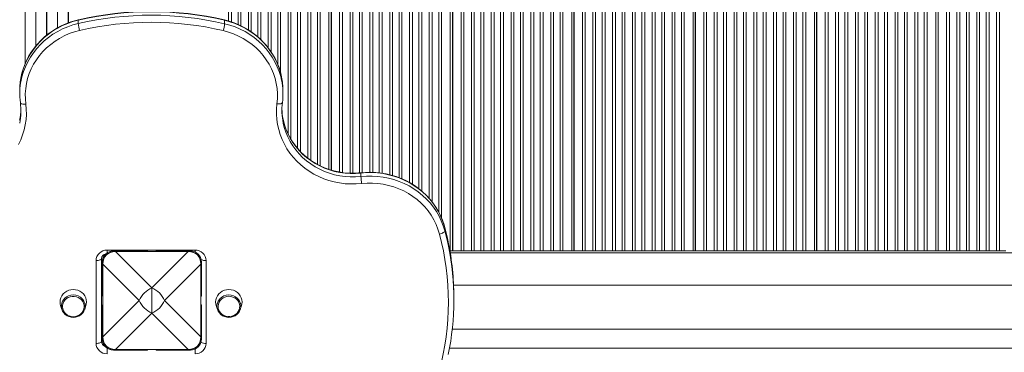
# Model space of a CAD drawing. Units: millimetres. Extents: x -23511 to 20389, y -10997 to 2818.
# Drawn here: x -4075 to -3181, y -5942 to -5641 of the extents above; entities that cross this region are included whole.
import ezdxf

# ---------------------------------------------------------------- set-up
doc = ezdxf.new("R2010")
doc.units = ezdxf.units.MM

msp = doc.modelspace()

# ---------------------------------------------------------------- linework, layer by layer
at = {"color": 8, "linetype": 'Continuous', "lineweight": 15}
for p, q in [((-3885.46, -5642.05), (-3885.46, -5182.31)), ((-3882.87, -5182.31), (-3882.87, -5642.88)), ((-3876.91, -5645.15), (-3876.91, -5182.31)), ((-3874.33, -5182.31), (-3874.33, -5646.35)), ((-3867.46, -5650.11), (-3867.46, -5182.31)), ((-3864.87, -5182.31), (-3864.87, -5651.82)), ((-3858.91, -5656.44), (-3858.91, -5182.31)), ((-3856.33, -5182.31), (-3856.33, -5658.77)), ((-3849.46, -5666.46), (-3849.46, -5182.31)), ((-3846.87, -5182.31), (-3846.87, -5670.08)), ((-3840.91, -5681.27), (-3840.91, -5182.31)), ((-3838.33, -5182.31), (-3838.33, -5688.82)), ((-3831.46, -5744.47), (-3831.46, -5182.31)), ((-3828.87, -5182.31), (-3828.87, -5749.29)), ((-3822.91, -5757.6), (-3822.91, -5182.31)), ((-3820.33, -5182.31), (-3820.33, -5760.42)), ((-3813.46, -5766.51), (-3813.46, -5182.31)), ((-3810.87, -5182.31), (-3810.87, -5768.36)), ((-3804.91, -5771.99), (-3804.91, -5182.31)), ((-3802.33, -5182.31), (-3802.33, -5773.35)), ((-3784.66, -5779), (-3784.66, -5182.31)), ((-3782.08, -5182.31), (-3782.08, -5779.4)), ((-3775.21, -5779.98), (-3775.21, -5182.31)), ((-3772.62, -5182.31), (-3772.62, -5780.03)), ((-3766.66, -5779.76), (-3766.66, -5182.31)), ((-3764.08, -5182.31), (-3764.08, -5779.53)), ((-3757.21, -5779.19), (-3757.21, -5182.31)), ((-3754.62, -5182.31), (-3754.62, -5779.25)), ((-3748.66, -5779.68), (-3748.66, -5182.31)), ((-3746.08, -5182.31), (-3746.08, -5780.01)), ((-3739.21, -5781.39), (-3739.21, -5182.31)), ((-3736.62, -5182.31), (-3736.62, -5782.08)), ((-3730.66, -5784.09), (-3730.66, -5182.31)), ((-3728.08, -5182.31), (-3728.08, -5785.13)), ((-3721.21, -5788.52), (-3721.21, -5182.31)), ((-3718.62, -5182.31), (-3718.62, -5790.07)), ((-3712.66, -5794.18), (-3712.66, -5182.31)), ((-3710.08, -5182.31), (-3710.08, -5796.3)), ((-3703.21, -5803.06), (-3703.21, -5182.31)), ((-3700.62, -5182.31), (-3700.62, -5806.21)), ((-3694.66, -5815.37), (-3694.66, -5182.31)), ((-3692.08, -5182.31), (-3692.08, -5820.8)), ((-3689.16, -5829.28), (-3689.18, -5829.13)), ((-3995.93, -5849.84), (-3995.93, -5852.32)), ((-3988.14, -5850.97), (-3988.14, -5851.06)), ((-3922.23, -5850.97), (-3922.23, -5851.06)), ((-3915.93, -5851.46), (-3915.93, -5849.84)), ((-3684.2, -5852.31), (-2799.14, -5852.31)), ((-3999.73, -5862.55), (-3999.64, -5862.55)), ((-3910.74, -5862.55), (-3910.64, -5862.55)), ((-3999.73, -5928.47), (-3999.64, -5928.47)), ((-3910.74, -5928.47), (-3910.64, -5928.47)), ((-3995.93, -5943.81), (-3995.93, -5938.7)), ((-3988.14, -5939.96), (-3988.14, -5940.05)), ((-3922.23, -5939.96), (-3922.23, -5940.05)), ((-3915.93, -5939.56), (-3915.93, -5943.81)), ((-2833.97, -5938.63), (-3684.85, -5938.63))]:
    msp.add_line(p, q, dxfattribs=at)
at = {"color": 7, "linetype": 'Continuous', "lineweight": 15}
for p, q in [((-3794.39, -5182.31), (-3794.39, -5776.56)), ((-3792.39, -5777.16), (-3792.39, -5182.31)), ((-3792.14, -5777.24), (-3792.14, -5182.31)), ((-3684.14, -5182.31), (-3684.14, -5850.31)), ((-3682.14, -5850.31), (-3682.14, -5182.31)), ((-3681.89, -5850.31), (-3681.89, -5182.31)), ((-3674.41, -5850.31), (-3674.41, -5182.31)), ((-3671.83, -5182.31), (-3671.83, -5850.31)), ((-3664.96, -5850.31), (-3664.96, -5182.31)), ((-3662.37, -5182.31), (-3662.37, -5850.31)), ((-3656.41, -5850.31), (-3656.41, -5182.31)), ((-3653.83, -5182.31), (-3653.83, -5850.31)), ((-3646.96, -5850.31), (-3646.96, -5182.31)), ((-3644.37, -5182.31), (-3644.37, -5850.31)), ((-3638.41, -5850.31), (-3638.41, -5182.31)), ((-3635.83, -5182.31), (-3635.83, -5850.31)), ((-3628.96, -5850.31), (-3628.96, -5182.31)), ((-3626.37, -5182.31), (-3626.37, -5850.31)), ((-3620.41, -5850.31), (-3620.41, -5182.31)), ((-3617.83, -5182.31), (-3617.83, -5850.31)), ((-3610.96, -5850.31), (-3610.96, -5182.31)), ((-3608.37, -5182.31), (-3608.37, -5850.31)), ((-3602.41, -5850.31), (-3602.41, -5182.31)), ((-3599.83, -5182.31), (-3599.83, -5850.31)), ((-3592.96, -5850.31), (-3592.96, -5182.31)), ((-3590.37, -5182.31), (-3590.37, -5850.31)), ((-3584.41, -5850.31), (-3584.41, -5182.31)), ((-3581.83, -5182.31), (-3581.83, -5850.31)), ((-3573.89, -5182.31), (-3573.89, -5850.31)), ((-3571.89, -5850.31), (-3571.89, -5182.31)), ((-3571.64, -5850.31), (-3571.64, -5182.31)), ((-3564.16, -5850.31), (-3564.16, -5182.31)), ((-3561.58, -5182.31), (-3561.58, -5850.31)), ((-3554.71, -5850.31), (-3554.71, -5182.31)), ((-3552.12, -5182.31), (-3552.12, -5850.31)), ((-3546.16, -5850.31), (-3546.16, -5182.31)), ((-3543.58, -5182.31), (-3543.58, -5850.31)), ((-3536.71, -5850.31), (-3536.71, -5182.31)), ((-3534.12, -5182.31), (-3534.12, -5850.31)), ((-3528.16, -5850.31), (-3528.16, -5182.31)), ((-3525.58, -5182.31), (-3525.58, -5850.31)), ((-3518.71, -5850.31), (-3518.71, -5182.31)), ((-3516.12, -5182.31), (-3516.12, -5850.31)), ((-3510.16, -5850.31), (-3510.16, -5182.31)), ((-3507.58, -5182.31), (-3507.58, -5850.31)), ((-3500.71, -5850.31), (-3500.71, -5182.31)), ((-3498.12, -5182.31), (-3498.12, -5850.31)), ((-3492.16, -5850.31), (-3492.16, -5182.31)), ((-3489.58, -5182.31), (-3489.58, -5850.31)), ((-3482.71, -5850.31), (-3482.71, -5182.31)), ((-3480.12, -5182.31), (-3480.12, -5850.31)), ((-3474.16, -5850.31), (-3474.16, -5182.31)), ((-3471.58, -5182.31), (-3471.58, -5850.31)), ((-3463.64, -5182.31), (-3463.64, -5850.31)), ((-3461.64, -5850.31), (-3461.64, -5182.31)), ((-3461.39, -5850.31), (-3461.39, -5182.31)), ((-3453.91, -5850.31), (-3453.91, -5182.31)), ((-3451.33, -5182.31), (-3451.33, -5850.31)), ((-3444.46, -5850.31), (-3444.46, -5182.31)), ((-3441.87, -5182.31), (-3441.87, -5850.31)), ((-3435.91, -5850.31), (-3435.91, -5182.31)), ((-3433.33, -5182.31), (-3433.33, -5850.31)), ((-3426.46, -5850.31), (-3426.46, -5182.31)), ((-3423.87, -5182.31), (-3423.87, -5850.31)), ((-3417.91, -5850.31), (-3417.91, -5182.31)), ((-3415.33, -5182.31), (-3415.33, -5850.31)), ((-3408.46, -5850.31), (-3408.46, -5182.31)), ((-3405.87, -5182.31), (-3405.87, -5850.31)), ((-3399.91, -5850.31), (-3399.91, -5182.31)), ((-3397.33, -5182.31), (-3397.33, -5850.31)), ((-3390.46, -5850.31), (-3390.46, -5182.31)), ((-3387.87, -5182.31), (-3387.87, -5850.31)), ((-3381.91, -5850.31), (-3381.91, -5182.31)), ((-3379.33, -5182.31), (-3379.33, -5850.31)), ((-3372.46, -5850.31), (-3372.46, -5182.31)), ((-3369.87, -5182.31), (-3369.87, -5850.31)), ((-3363.91, -5850.31), (-3363.91, -5182.31)), ((-3361.33, -5182.31), (-3361.33, -5850.31)), ((-3353.39, -5182.31), (-3353.39, -5850.31)), ((-3351.39, -5850.31), (-3351.39, -5182.31)), ((-3351.14, -5850.31), (-3351.14, -5182.31)), ((-3343.66, -5850.31), (-3343.66, -5182.31)), ((-3341.08, -5182.31), (-3341.08, -5850.31)), ((-3334.21, -5850.31), (-3334.21, -5182.31)), ((-3331.62, -5182.31), (-3331.62, -5850.31)), ((-3325.66, -5850.31), (-3325.66, -5182.31)), ((-3323.08, -5182.31), (-3323.08, -5850.31)), ((-3316.21, -5850.31), (-3316.21, -5182.31)), ((-3313.62, -5182.31), (-3313.62, -5850.31)), ((-3307.66, -5850.31), (-3307.66, -5182.31)), ((-3305.08, -5182.31), (-3305.08, -5850.31)), ((-3298.21, -5850.31), (-3298.21, -5182.31)), ((-3295.62, -5182.31), (-3295.62, -5850.31)), ((-3289.66, -5850.31), (-3289.66, -5182.31)), ((-3287.08, -5182.31), (-3287.08, -5850.31)), ((-3280.21, -5850.31), (-3280.21, -5182.31)), ((-3277.62, -5182.31), (-3277.62, -5850.31)), ((-3271.66, -5850.31), (-3271.66, -5182.31)), ((-3269.08, -5182.31), (-3269.08, -5850.31)), ((-3262.21, -5850.31), (-3262.21, -5182.31)), ((-3259.62, -5182.31), (-3259.62, -5850.31)), ((-3253.66, -5850.31), (-3253.66, -5182.31)), ((-3251.08, -5182.31), (-3251.08, -5850.31)), ((-3243.14, -5182.31), (-3243.14, -5850.31)), ((-3241.14, -5850.31), (-3241.14, -5182.31)), ((-3240.89, -5850.31), (-3240.89, -5182.31)), ((-3233.41, -5850.31), (-3233.41, -5182.31)), ((-3230.83, -5182.31), (-3230.83, -5850.31)), ((-3223.96, -5850.31), (-3223.96, -5182.31)), ((-3221.37, -5182.31), (-3221.37, -5850.31)), ((-3215.41, -5850.31), (-3215.41, -5182.31)), ((-3212.83, -5182.31), (-3212.83, -5850.31)), ((-3205.96, -5850.31), (-3205.96, -5182.31)), ((-3203.37, -5182.31), (-3203.37, -5850.31)), ((-3197.41, -5850.31), (-3197.41, -5182.31)), ((-3194.83, -5182.31), (-3194.83, -5850.31)), ((-3187.96, -5850.31), (-3187.96, -5182.31)), ((-3185.37, -5182.31), (-3185.37, -5850.31)), ((-4070.43, -5681.18), (-4070.43, -5205.68)), ((-4070.39, -5205.68), (-4070.39, -5681.09)), ((-4070.36, -5205.68), (-4070.36, -5681)), ((-4070.35, -5680.98), (-4070.35, -5205.68)), ((-4060.6, -5664.72), (-4060.6, -5205.68)), ((-4060.56, -5205.68), (-4060.56, -5664.67)), ((-4060.53, -5205.68), (-4060.53, -5664.63)), ((-4060.52, -5664.62), (-4060.52, -5205.68)), ((-4050.77, -5654.94), (-4050.77, -5205.68)), ((-4050.73, -5205.68), (-4050.73, -5654.91)), ((-4050.69, -5654.87), (-4050.69, -5205.68)), ((-4050.69, -5205.68), (-4050.69, -5654.87)), ((-4040.94, -5648.25), (-4040.94, -5205.68)), ((-4040.9, -5205.68), (-4040.9, -5648.23)), ((-4040.86, -5205.68), (-4040.86, -5648.21)), ((-4040.85, -5648.21), (-4040.85, -5205.68)), ((-4031.11, -5643.7), (-4031.11, -5205.68)), ((-4031.07, -5205.68), (-4031.07, -5643.69)), ((-4031.03, -5205.68), (-4031.03, -5643.67)), ((-4031.02, -5643.67), (-4031.02, -5205.68)), ((-4022.01, -5641.19), (-4022.01, -5644.27)), ((-3889.14, -5644.44), (-3889.14, -5641.36)), ((-4075.19, -5705.04), (-4075.19, -5708.12)), ((-3836.14, -5708.24), (-3836.14, -5705.17)), ((-3765.3, -5783.01), (-3765.3, -5779.93)), ((-3689.16, -5829.28), (-3689.16, -5832.36)), ((-4000.93, -5857.53), (-4000.93, -5932.7)), ((-3995.93, -5849.84), (-3915.93, -5849.84)), ((-3959.19, -5850.51), (-3990.19, -5850.51)), ((-3922.23, -5850.97), (-3988.14, -5850.97)), ((-3988.14, -5851.06), (-3955.19, -5884.02)), ((-3922.23, -5851.06), (-3988.14, -5851.06)), ((-3959.19, -5850.97), (-3959.19, -5850.51)), ((-3955.19, -5884.02), (-3922.23, -5851.06)), ((-3951.19, -5850.51), (-3951.19, -5850.97)), ((-3920.19, -5850.51), (-3951.19, -5850.51)), ((-3684.54, -5850.31), (-3684.14, -5850.31)), ((-3682.14, -5850.31), (-3684.14, -5850.31)), ((-3682.14, -5850.31), (-3681.89, -5850.31)), ((-3674.41, -5850.31), (-3681.89, -5850.31)), ((-3671.83, -5850.31), (-3674.41, -5850.31)), ((-3671.83, -5850.31), (-3664.96, -5850.31)), ((-3662.37, -5850.31), (-3664.96, -5850.31)), ((-3656.41, -5850.31), (-3662.37, -5850.31)), ((-3653.83, -5850.31), (-3656.41, -5850.31)), ((-3653.83, -5850.31), (-3646.96, -5850.31)), ((-3644.37, -5850.31), (-3646.96, -5850.31)), ((-3638.41, -5850.31), (-3644.37, -5850.31)), ((-3635.83, -5850.31), (-3638.41, -5850.31)), ((-3635.83, -5850.31), (-3628.96, -5850.31)), ((-3626.37, -5850.31), (-3628.96, -5850.31)), ((-3620.41, -5850.31), (-3626.37, -5850.31)), ((-3617.83, -5850.31), (-3620.41, -5850.31)), ((-3617.83, -5850.31), (-3610.96, -5850.31)), ((-3608.37, -5850.31), (-3610.96, -5850.31)), ((-3602.41, -5850.31), (-3608.37, -5850.31)), ((-3599.83, -5850.31), (-3602.41, -5850.31)), ((-3599.83, -5850.31), (-3592.96, -5850.31)), ((-3590.37, -5850.31), (-3592.96, -5850.31)), ((-3584.41, -5850.31), (-3590.37, -5850.31)), ((-3581.83, -5850.31), (-3584.41, -5850.31)), ((-3581.83, -5850.31), (-3573.89, -5850.31)), ((-3571.89, -5850.31), (-3573.89, -5850.31)), ((-3571.89, -5850.31), (-3571.64, -5850.31)), ((-3564.16, -5850.31), (-3571.64, -5850.31)), ((-3561.58, -5850.31), (-3564.16, -5850.31)), ((-3561.58, -5850.31), (-3554.71, -5850.31)), ((-3552.12, -5850.31), (-3554.71, -5850.31)), ((-3546.16, -5850.31), (-3552.12, -5850.31)), ((-3543.58, -5850.31), (-3546.16, -5850.31)), ((-3543.58, -5850.31), (-3536.71, -5850.31)), ((-3534.12, -5850.31), (-3536.71, -5850.31)), ((-3528.16, -5850.31), (-3534.12, -5850.31)), ((-3525.58, -5850.31), (-3528.16, -5850.31)), ((-3525.58, -5850.31), (-3518.71, -5850.31)), ((-3516.12, -5850.31), (-3518.71, -5850.31)), ((-3510.16, -5850.31), (-3516.12, -5850.31)), ((-3507.58, -5850.31), (-3510.16, -5850.31)), ((-3507.58, -5850.31), (-3500.71, -5850.31)), ((-3498.12, -5850.31), (-3500.71, -5850.31)), ((-3492.16, -5850.31), (-3498.12, -5850.31)), ((-3489.58, -5850.31), (-3492.16, -5850.31)), ((-3489.58, -5850.31), (-3482.71, -5850.31)), ((-3480.12, -5850.31), (-3482.71, -5850.31)), ((-3474.16, -5850.31), (-3480.12, -5850.31)), ((-3471.58, -5850.31), (-3474.16, -5850.31)), ((-3471.58, -5850.31), (-3463.64, -5850.31)), ((-3461.64, -5850.31), (-3463.64, -5850.31)), ((-3461.64, -5850.31), (-3461.39, -5850.31)), ((-3453.91, -5850.31), (-3461.39, -5850.31)), ((-3451.33, -5850.31), (-3453.91, -5850.31)), ((-3451.33, -5850.31), (-3444.46, -5850.31)), ((-3441.87, -5850.31), (-3444.46, -5850.31)), ((-3435.91, -5850.31), (-3441.87, -5850.31)), ((-3433.33, -5850.31), (-3435.91, -5850.31)), ((-3433.33, -5850.31), (-3426.46, -5850.31)), ((-3423.87, -5850.31), (-3426.46, -5850.31)), ((-3417.91, -5850.31), (-3423.87, -5850.31)), ((-3415.33, -5850.31), (-3417.91, -5850.31)), ((-3415.33, -5850.31), (-3408.46, -5850.31)), ((-3405.87, -5850.31), (-3408.46, -5850.31)), ((-3399.91, -5850.31), (-3405.87, -5850.31)), ((-3397.33, -5850.31), (-3399.91, -5850.31)), ((-3397.33, -5850.31), (-3390.46, -5850.31)), ((-3387.87, -5850.31), (-3390.46, -5850.31)), ((-3381.91, -5850.31), (-3387.87, -5850.31)), ((-3379.33, -5850.31), (-3381.91, -5850.31)), ((-3379.33, -5850.31), (-3372.46, -5850.31)), ((-3369.87, -5850.31), (-3372.46, -5850.31)), ((-3363.91, -5850.31), (-3369.87, -5850.31)), ((-3361.33, -5850.31), (-3363.91, -5850.31)), ((-3361.33, -5850.31), (-3353.39, -5850.31)), ((-3351.39, -5850.31), (-3353.39, -5850.31)), ((-3351.39, -5850.31), (-3351.14, -5850.31)), ((-3343.66, -5850.31), (-3351.14, -5850.31)), ((-3341.08, -5850.31), (-3343.66, -5850.31)), ((-3341.08, -5850.31), (-3334.21, -5850.31)), ((-3331.62, -5850.31), (-3334.21, -5850.31)), ((-3325.66, -5850.31), (-3331.62, -5850.31)), ((-3323.08, -5850.31), (-3325.66, -5850.31)), ((-3323.08, -5850.31), (-3316.21, -5850.31)), ((-3313.62, -5850.31), (-3316.21, -5850.31)), ((-3307.66, -5850.31), (-3313.62, -5850.31)), ((-3305.08, -5850.31), (-3307.66, -5850.31)), ((-3305.08, -5850.31), (-3298.21, -5850.31)), ((-3295.62, -5850.31), (-3298.21, -5850.31)), ((-3289.66, -5850.31), (-3295.62, -5850.31)), ((-3287.08, -5850.31), (-3289.66, -5850.31)), ((-3287.08, -5850.31), (-3280.21, -5850.31)), ((-3277.62, -5850.31), (-3280.21, -5850.31)), ((-3271.66, -5850.31), (-3277.62, -5850.31)), ((-3269.08, -5850.31), (-3271.66, -5850.31)), ((-3269.08, -5850.31), (-3262.21, -5850.31)), ((-3259.62, -5850.31), (-3262.21, -5850.31)), ((-3253.66, -5850.31), (-3259.62, -5850.31)), ((-3251.08, -5850.31), (-3253.66, -5850.31)), ((-3251.08, -5850.31), (-3243.14, -5850.31)), ((-3241.14, -5850.31), (-3243.14, -5850.31)), ((-3241.14, -5850.31), (-3240.89, -5850.31)), ((-3233.41, -5850.31), (-3240.89, -5850.31)), ((-3230.83, -5850.31), (-3233.41, -5850.31)), ((-3230.83, -5850.31), (-3223.96, -5850.31)), ((-3221.37, -5850.31), (-3223.96, -5850.31)), ((-3215.41, -5850.31), (-3221.37, -5850.31)), ((-3212.83, -5850.31), (-3215.41, -5850.31)), ((-3212.83, -5850.31), (-3205.96, -5850.31)), ((-3203.37, -5850.31), (-3205.96, -5850.31)), ((-3197.41, -5850.31), (-3203.37, -5850.31)), ((-3194.83, -5850.31), (-3197.41, -5850.31)), ((-3194.83, -5850.31), (-3187.96, -5850.31)), ((-3185.37, -5850.31), (-3187.96, -5850.31)), ((-3179.41, -5850.31), (-3185.37, -5850.31)), ((-4005.93, -5934.41), (-4005.93, -5859.24)), ((-4000.19, -5860.51), (-4000.19, -5891.51)), ((-3999.73, -5862.55), (-3999.73, -5928.47)), ((-3966.68, -5895.51), (-3999.64, -5862.55)), ((-3999.64, -5862.55), (-3999.64, -5928.47)), ((-3910.74, -5862.55), (-3943.7, -5895.51)), ((-3910.74, -5928.47), (-3910.74, -5862.55)), ((-3910.64, -5928.47), (-3910.64, -5862.55)), ((-3910.19, -5891.51), (-3910.19, -5860.51)), ((-3905.93, -5859.24), (-3905.93, -5934.41)), ((-3955.19, -5907), (-3955.19, -5884.02)), ((-2800.97, -5881.63), (-3681.15, -5881.63)), ((-4000.19, -5891.51), (-3999.73, -5891.51)), ((-3910.64, -5891.51), (-3910.19, -5891.51)), ((-3680.93, -5895.11), (-3680.93, -5892.04)), ((-4038.07, -5900.08), (-4036.95, -5903.56)), ((-4016.21, -5903.56), (-4015.09, -5900.08)), ((-4000.19, -5899.51), (-4000.19, -5930.51)), ((-3999.73, -5899.51), (-4000.19, -5899.51)), ((-3999.64, -5928.47), (-3966.68, -5895.51)), ((-3943.7, -5895.51), (-3910.74, -5928.47)), ((-3910.19, -5899.51), (-3910.64, -5899.51)), ((-3910.19, -5930.51), (-3910.19, -5899.51)), ((-3896.76, -5900.08), (-3895.64, -5903.56)), ((-3874.9, -5903.56), (-3873.78, -5900.08)), ((-3955.19, -5907), (-3988.14, -5939.96)), ((-3922.23, -5939.96), (-3955.19, -5907)), ((-3682.38, -5921.63), (-2800.97, -5921.63)), ((-3990.19, -5940.51), (-3959.19, -5940.51)), ((-3988.14, -5939.96), (-3922.23, -5939.96)), ((-3988.14, -5940.05), (-3922.23, -5940.05)), ((-3959.19, -5940.51), (-3959.19, -5940.05)), ((-3951.19, -5940.05), (-3951.19, -5940.51)), ((-3951.19, -5940.51), (-3920.19, -5940.51))]:
    msp.add_line(p, q, dxfattribs=at)
at = {"color": 8, "linetype": 'Continuous', "lineweight": 15, "flags": 128}
for points in [[(-4022.01, -5641.19), (-4026.89, -5642.51), (-4031.66, -5644.15), (-4036.28, -5646.11), (-4040.75, -5648.38), (-4045.02, -5650.95), (-4049.09, -5653.81), (-4052.93, -5656.93), (-4056.51, -5660.31), (-4059.83, -5663.92), (-4062.85, -5667.75), (-4065.58, -5671.78), (-4067.98, -5675.98), (-4070.06, -5680.33), (-4071.8, -5684.81), (-4073.18, -5689.4), (-4073.89, -5692.41)], [(-4021.94, -5640.88), (-4021.99, -5640.95), (-4022.01, -5641.19)], [(-3889.21, -5641.05), (-3889.16, -5641.11), (-3889.14, -5641.36)], [(-3837.38, -5692.83), (-3838.2, -5689.34), (-3839.59, -5684.78), (-3841.33, -5680.32), (-3843.4, -5676), (-3845.8, -5671.82), (-3848.52, -5667.82), (-3851.53, -5664.01), (-3854.83, -5660.42), (-3858.4, -5657.06), (-3862.22, -5653.95), (-3866.26, -5651.11), (-3870.51, -5648.55), (-3874.95, -5646.28), (-3879.55, -5644.32), (-3884.29, -5642.68), (-3889.14, -5641.36)], [(-4073.93, -5695.68), (-4073.18, -5692.48), (-4071.8, -5687.89), (-4070.06, -5683.41), (-4067.98, -5679.05), (-4065.58, -5674.85), (-4062.85, -5670.83), (-4059.83, -5667), (-4056.51, -5663.39), (-4052.93, -5660.01), (-4049.09, -5656.89), (-4045.02, -5654.03), (-4040.75, -5651.46), (-4036.28, -5649.19), (-4031.66, -5647.23), (-4026.89, -5645.58), (-4022.01, -5644.27)], [(-3889.14, -5644.44), (-3884.29, -5645.75), (-3879.55, -5647.4), (-3874.95, -5649.36), (-3870.51, -5651.62), (-3866.26, -5654.18), (-3862.22, -5657.03), (-3858.4, -5660.14), (-3854.83, -5663.5), (-3851.53, -5667.09), (-3848.52, -5670.9), (-3845.8, -5674.9), (-3843.4, -5679.07), (-3841.33, -5683.4), (-3839.59, -5687.86), (-3838.2, -5692.42), (-3837.45, -5695.57)], [(-3765.3, -5779.93), (-3770.12, -5780.29), (-3774.95, -5780.32), (-3779.77, -5780), (-3784.55, -5779.34), (-3789.27, -5778.34), (-3793.89, -5777.02), (-3798.39, -5775.37), (-3802.75, -5773.41), (-3806.94, -5771.14), (-3810.94, -5768.59), (-3814.72, -5765.76), (-3818.26, -5762.67), (-3821.55, -5759.34), (-3824.56, -5755.79), (-3827.28, -5752.04), (-3829.69, -5748.1), (-3831.78, -5744), (-3833.53, -5739.77), (-3834.94, -5735.43), (-3836, -5731), (-3836.01, -5730.95)], [(-3835.9, -5734.56), (-3834.94, -5738.5), (-3833.53, -5742.85), (-3831.78, -5747.08), (-3829.69, -5751.18), (-3827.28, -5755.11), (-3824.56, -5758.87), (-3821.55, -5762.42), (-3818.26, -5765.75), (-3814.72, -5768.84), (-3810.94, -5771.67), (-3806.94, -5774.22), (-3802.75, -5776.49), (-3798.39, -5778.45), (-3793.89, -5780.1), (-3789.27, -5781.42), (-3784.55, -5782.42), (-3779.77, -5783.08), (-3774.95, -5783.39), (-3770.12, -5783.37), (-3765.3, -5783.01)], [(-3765.27, -5779.63), (-3765.29, -5779.69), (-3765.3, -5779.93)], [(-3686.02, -5842.52), (-3686.82, -5838.83), (-3689.16, -5829.28)], [(-3689.16, -5832.36), (-3686.82, -5841.91), (-3685.87, -5846.34)]]:
    msp.add_lwpolyline(points, dxfattribs=at)
at = {"color": 7, "linetype": 'Continuous', "lineweight": 15, "flags": 128}
for points in [[(-4021.94, -5640.88), (-4024.41, -5641.5), (-4028.9, -5642.87), (-4033.27, -5644.51), (-4037.52, -5646.43), (-4041.63, -5648.62), (-4045.57, -5651.06), (-4049.32, -5653.75), (-4052.88, -5656.67), (-4056.21, -5659.8), (-4059.32, -5663.14), (-4062.18, -5666.67), (-4064.79, -5670.38), (-4067.12, -5674.24), (-4069.17, -5678.24), (-4070.94, -5682.36), (-4072.4, -5686.58), (-4073.57, -5690.89), (-4073.84, -5692.29)], [(-3837.4, -5692.71), (-3838.39, -5688.54), (-3839.73, -5684.28), (-3841.36, -5680.12), (-3843.29, -5676.07), (-3845.5, -5672.16), (-3847.98, -5668.39), (-3850.73, -5664.78), (-3853.73, -5661.36), (-3856.96, -5658.14), (-3860.42, -5655.13), (-3864.08, -5652.34), (-3867.94, -5649.79), (-3871.97, -5647.5), (-3876.15, -5645.46), (-3880.47, -5643.69), (-3884.9, -5642.2), (-3889.21, -5641.05)], [(-4020.81, -5650.54), (-4025.58, -5651.83), (-4030.23, -5653.46), (-4034.73, -5655.42), (-4039.06, -5657.7), (-4043.19, -5660.28), (-4047.1, -5663.15), (-4050.77, -5666.29), (-4054.17, -5669.68), (-4057.29, -5673.31), (-4060.1, -5677.15), (-4062.6, -5681.18), (-4064.75, -5685.38), (-4066.57, -5689.72), (-4068.02, -5694.18), (-4069.11, -5698.72), (-4069.82, -5703.34), (-4070.16, -5707.99), (-4070.12, -5712.65), (-4069.7, -5717.3)], [(-3841.59, -5717.14), (-3841.2, -5712.51), (-3841.18, -5707.88), (-3841.53, -5703.25), (-3842.26, -5698.66), (-3843.36, -5694.14), (-3844.82, -5689.71), (-3846.63, -5685.39), (-3848.79, -5681.22), (-3851.27, -5677.21), (-3854.07, -5673.39), (-3857.18, -5669.78), (-3860.56, -5666.41), (-3864.21, -5663.28), (-3868.1, -5660.43), (-3872.21, -5657.86), (-3876.52, -5655.59), (-3880.99, -5653.63), (-3885.62, -5652), (-3890.36, -5650.7)], [(-4069.7, -5717.3), (-4069.27, -5722.01), (-4069.2, -5726.74), (-4069.5, -5731.46), (-4070.16, -5736.15), (-4071.18, -5740.78), (-4072.56, -5745.33), (-4074.28, -5749.78), (-4076.34, -5754.09)], [(-4069.7, -5717.3), (-4070.67, -5717.38), (-4071.6, -5717.39), (-4072.46, -5717.33), (-4073.21, -5717.2), (-4073.83, -5717.01), (-4074.29, -5716.77), (-4074.57, -5716.48), (-4074.67, -5716.16)], [(-3764.71, -5789.38), (-3769.69, -5789.77), (-3774.7, -5789.81), (-3779.69, -5789.52), (-3784.64, -5788.89), (-3789.54, -5787.92), (-3794.34, -5786.62), (-3799.04, -5785), (-3803.6, -5783.07), (-3807.99, -5780.83), (-3812.21, -5778.3), (-3816.22, -5775.49), (-3820, -5772.42), (-3823.53, -5769.09), (-3826.81, -5765.54), (-3829.8, -5761.77), (-3832.49, -5757.81), (-3834.87, -5753.68), (-3836.93, -5749.4), (-3838.65, -5744.98), (-3840.03, -5740.47), (-3841.06, -5735.87), (-3841.73, -5731.21), (-3842.05, -5726.52), (-3842, -5721.82), (-3841.59, -5717.14)], [(-3836.63, -5715.98), (-3836.72, -5716.3), (-3837.01, -5716.59), (-3837.46, -5716.84), (-3838.08, -5717.03), (-3838.83, -5717.16), (-3839.69, -5717.22), (-3840.62, -5717.21), (-3841.59, -5717.14)], [(-3765.26, -5779.63), (-3767.54, -5779.84), (-3772.03, -5780.04), (-3776.53, -5779.95), (-3781, -5779.56), (-3785.44, -5778.88), (-3789.81, -5777.92), (-3794.1, -5776.66), (-3798.29, -5775.14), (-3802.35, -5773.34), (-3806.26, -5771.28), (-3810.02, -5768.97), (-3813.59, -5766.42), (-3816.96, -5763.64), (-3820.11, -5760.65), (-3823.04, -5757.46), (-3825.72, -5754.09), (-3828.14, -5750.55), (-3830.29, -5746.86), (-3832.16, -5743.03), (-3833.74, -5739.1), (-3835.02, -5735.06), (-3835.99, -5730.96), (-3836.01, -5730.84)], [(-3689.16, -5829.28), (-3690.56, -5824.72), (-3692.31, -5820.26), (-3694.4, -5815.94), (-3696.81, -5811.77), (-3699.54, -5807.78), (-3702.56, -5803.98), (-3705.87, -5800.39), (-3709.45, -5797.04), (-3713.27, -5793.94), (-3717.32, -5791.1), (-3721.58, -5788.55), (-3726.02, -5786.3), (-3730.63, -5784.35), (-3735.37, -5782.71), (-3740.23, -5781.41), (-3745.17, -5780.43), (-3750.17, -5779.79), (-3755.21, -5779.5), (-3760.26, -5779.54), (-3765.3, -5779.93)], [(-3765.3, -5783.01), (-3760.26, -5782.62), (-3755.21, -5782.57), (-3750.17, -5782.87), (-3745.17, -5783.51), (-3740.23, -5784.48), (-3735.37, -5785.79), (-3730.63, -5787.42), (-3726.02, -5789.37), (-3721.58, -5791.63), (-3717.32, -5794.18), (-3713.27, -5797.02), (-3709.45, -5800.12), (-3705.87, -5803.47), (-3702.56, -5807.05), (-3699.54, -5810.86), (-3696.81, -5814.85), (-3694.4, -5819.02), (-3692.31, -5823.34), (-3690.56, -5827.8), (-3689.16, -5832.36)], [(-3689.18, -5829.13), (-3689.85, -5826.78), (-3691.32, -5822.57), (-3693.08, -5818.45), (-3695.13, -5814.46), (-3697.46, -5810.6), (-3700.06, -5806.9), (-3702.92, -5803.37), (-3706.02, -5800.04), (-3709.35, -5796.9), (-3712.9, -5793.98), (-3716.65, -5791.3), (-3720.58, -5788.86), (-3724.67, -5786.67), (-3728.92, -5784.75), (-3733.29, -5783.1), (-3737.77, -5781.73), (-3742.33, -5780.65), (-3746.97, -5779.86), (-3751.65, -5779.37), (-3756.35, -5779.18), (-3761.06, -5779.28), (-3765.26, -5779.63)], [(-3694.01, -5835.21), (-3695.39, -5830.75), (-3697.13, -5826.41), (-3699.21, -5822.2), (-3701.62, -5818.16), (-3704.36, -5814.3), (-3707.4, -5810.64), (-3710.72, -5807.21), (-3714.32, -5804.03), (-3718.15, -5801.11), (-3722.22, -5798.48), (-3726.48, -5796.14), (-3730.92, -5794.12), (-3735.52, -5792.41), (-3740.23, -5791.04), (-3745.05, -5790.01), (-3749.93, -5789.33), (-3754.85, -5789), (-3759.79, -5789.01), (-3764.71, -5789.38)], [(-3686.07, -5842.41), (-3686.99, -5838), (-3689.18, -5829.13)], [(-3689.16, -5832.36), (-3689.25, -5832.71), (-3689.53, -5833.1), (-3689.98, -5833.5), (-3690.58, -5833.9), (-3691.32, -5834.28), (-3692.16, -5834.64), (-3693.07, -5834.95), (-3694.01, -5835.21)], [(-4005.93, -5859.24), (-4004.95, -5859.2), (-4004.01, -5859.11), (-4003.15, -5858.95), (-4002.39, -5858.74), (-4001.77, -5858.48), (-4001.31, -5858.18), (-4001.02, -5857.86), (-4000.93, -5857.53)], [(-4015.09, -5900.08), (-4014.77, -5898.78), (-4014.58, -5896.82), (-4014.77, -5894.87), (-4015.31, -5892.97), (-4016.19, -5891.19), (-4017.39, -5889.58), (-4018.87, -5888.19), (-4020.58, -5887.06), (-4022.48, -5886.23), (-4024.5, -5885.72), (-4026.58, -5885.55), (-4028.67, -5885.72), (-4030.69, -5886.23), (-4032.58, -5887.06), (-4034.3, -5888.19), (-4035.78, -5889.58), (-4036.97, -5891.19), (-4037.86, -5892.97), (-4038.4, -5894.87), (-4038.58, -5896.82), (-4038.4, -5898.78), (-4038.07, -5900.08)], [(-4026.58, -5910.17), (-4024.72, -5910.01), (-4022.93, -5909.51), (-4021.26, -5908.71), (-4019.79, -5907.62), (-4018.57, -5906.29), (-4017.63, -5904.77), (-4017.02, -5903.11), (-4016.76, -5901.37), (-4016.84, -5899.61), (-4017.29, -5897.9), (-4018.06, -5896.31), (-4019.15, -5894.87), (-4020.5, -5893.66), (-4022.07, -5892.71), (-4023.81, -5892.06), (-4025.65, -5891.73), (-4027.52, -5891.73), (-4029.35, -5892.06), (-4031.09, -5892.71), (-4032.66, -5893.66), (-4034.02, -5894.87), (-4035.1, -5896.31), (-4035.88, -5897.9), (-4036.32, -5899.61), (-4036.41, -5901.37), (-4036.14, -5903.11), (-4035.53, -5904.77), (-4034.6, -5906.29), (-4033.37, -5907.62), (-4031.9, -5908.71), (-4030.24, -5909.51), (-4028.44, -5910.01), (-4026.58, -5910.17)], [(-3885.27, -5885.55), (-3887.36, -5885.72), (-3889.38, -5886.23), (-3891.27, -5887.06), (-3892.99, -5888.19), (-3894.47, -5889.58), (-3895.67, -5891.19), (-3896.55, -5892.97), (-3897.09, -5894.87), (-3897.27, -5896.82), (-3897.09, -5898.78), (-3896.76, -5900.08)], [(-3885.27, -5891.68), (-3887.13, -5891.85), (-3888.93, -5892.35), (-3890.59, -5893.15), (-3892.06, -5894.24), (-3893.29, -5895.57), (-3894.22, -5897.09), (-3894.83, -5898.75), (-3895.1, -5900.49), (-3895.01, -5902.24), (-3894.57, -5903.95), (-3893.79, -5905.55), (-3892.71, -5906.98), (-3891.35, -5908.2), (-3889.78, -5909.15), (-3888.04, -5909.8), (-3886.21, -5910.13), (-3884.34, -5910.13), (-3882.5, -5909.8), (-3880.76, -5909.15), (-3879.19, -5908.2), (-3877.84, -5906.98), (-3876.75, -5905.55), (-3875.98, -5903.95), (-3875.53, -5902.24), (-3875.45, -5900.49), (-3875.71, -5898.75), (-3876.32, -5897.09), (-3877.26, -5895.57), (-3878.48, -5894.24), (-3879.95, -5893.15), (-3881.62, -5892.35), (-3883.41, -5891.85), (-3885.27, -5891.68)], [(-3873.78, -5900.08), (-3873.46, -5898.78), (-3873.27, -5896.82), (-3873.46, -5894.87), (-3874, -5892.97), (-3874.88, -5891.19), (-3876.08, -5889.58), (-3877.56, -5888.19), (-3879.27, -5887.06), (-3881.17, -5886.23), (-3883.19, -5885.72), (-3885.27, -5885.55)], [(-4018.23, -5894.14), (-4017.94, -5894.49), (-4016.89, -5896.08), (-4016.16, -5897.84), (-4015.8, -5899.68), (-4015.8, -5901.56), (-4016.16, -5903.41), (-4016.89, -5905.16), (-4017.94, -5906.76), (-4019.28, -5908.15), (-4020.88, -5909.28), (-4022.67, -5910.11), (-4024.59, -5910.63), (-4026.58, -5910.8), (-4028.57, -5910.63), (-4030.5, -5910.11), (-4032.29, -5909.28), (-4033.88, -5908.15), (-4035.23, -5906.76), (-4036.28, -5905.16), (-4037, -5903.41), (-4037.37, -5901.56), (-4037.37, -5899.68), (-4037, -5897.84), (-4036.28, -5896.08), (-4035.23, -5894.49), (-4034.44, -5893.61)], [(-3885.27, -5910.8), (-3887.26, -5910.63), (-3889.19, -5910.11), (-3890.98, -5909.28), (-3892.57, -5908.15), (-3893.92, -5906.76), (-3894.97, -5905.16), (-3895.69, -5903.41), (-3896.06, -5901.56), (-3896.06, -5899.68), (-3895.69, -5897.84), (-3894.97, -5896.08), (-3893.92, -5894.49), (-3893.45, -5893.94)], [(-3877.35, -5893.68), (-3876.63, -5894.49), (-3875.58, -5896.08), (-3874.85, -5897.84), (-3874.49, -5899.68), (-3874.49, -5901.56), (-3874.85, -5903.41), (-3875.58, -5905.16), (-3876.63, -5906.76), (-3877.97, -5908.15), (-3879.57, -5909.28), (-3881.36, -5910.11), (-3883.28, -5910.63), (-3885.27, -5910.8)], [(-4005.93, -5934.41), (-4004.95, -5934.38), (-4004.01, -5934.28), (-4003.15, -5934.12), (-4002.39, -5933.91), (-4001.77, -5933.65), (-4001.31, -5933.36), (-4001.02, -5933.04), (-4000.93, -5932.7)]]:
    msp.add_lwpolyline(points, dxfattribs=at)
at = {"color": 7, "linetype": 'Continuous', "lineweight": 15}
for centre, radius, start, end in [((-3955.93, -5925.66), 292.05, 76.78012, 103.07821), ((-3955.93, -5925.05), 291.73, 76.77961, 103.07857), ((-3955.93, -5928.74), 292.04, 76.78002, 103.07831), ((-3955.93, -5929.84), 286.73, 76.78012, 103.07831), ((-3986.2, -5640.66), 36, 185.75917, 195.93592), ((-3924.51, -5640.83), 35.55, 343.88203, 354.18545), ((-4013.23, -5705.05), 61.96, 168.22601, 179.99372), ((-4013.32, -5708.12), 61.87, 168.39703, 187.46768), ((-3898.01, -5708.24), 61.87, 352.81424, 11.8176), ((-3897.97, -5705.16), 61.83, 359.99538, 11.50843), ((-4130.96, -5720.48), 56.77, 348.43015, 358.4574), ((-4131.07, -5723.55), 56.89, 348.83475, 7.46094), ((-3780.18, -5723.08), 56.89, 172.83647, 191.64407), ((-3780.24, -5720), 56.83, 181.55708, 191.11598), ((-3691.39, -5779.41), 74, 182.78865, 187.74816), ((-3924.91, -5896.83), 238.98, 344.89756, 14.94189), ((-3924.24, -5892.05), 243.31, 0.00392, 11.7454), ((-3924.12, -5895.11), 243.19, 348.27918, 11.56944), ((-3996.22, -5859.55), 9.71, 88.27095, 178.16528), ((-3996.46, -5857.68), 4.47, 97.46333, 178.09604), ((-3990.19, -5860.51), 10, 90, 180), ((-3988.7, -5862), 11.04, 87.12226, 182.87774), ((-3921.67, -5861.99), 11.04, 357.11895, 92.88105), ((-3920.19, -5860.51), 10, 0, 90), ((-3915.64, -5859.55), 9.71, 1.83466, 91.72638), ((-3946.46, -5904.23), 22.02, 113.34735, 156.65146), ((-3963.92, -5904.24), 22.02, 23.34951, 66.6493), ((-3946.46, -5886.78), 22.02, 203.34687, 246.65313), ((-3963.92, -5886.78), 22.02, 293.35021, 336.65216), ((-3988.7, -5929.02), 11.04, 177.12084, 272.87916), ((-3921.67, -5929.02), 11.04, 267.12104, 2.87896), ((-3996.22, -5934.1), 9.71, 181.83472, 271.72905), ((-3997.14, -5929.65), 3.79, 179.58362, 224.39881), ((-3990.19, -5930.51), 10, 180, 270), ((-3920.19, -5930.51), 10, 270, 0), ((-3915.64, -5934.1), 9.71, 268.27362, 358.16534)]:
    msp.add_arc(centre, radius, start, end, dxfattribs=at)
at = {"color": 8, "linetype": 'Continuous', "lineweight": 15}
for centre, radius, start, end in [((-3906.47, -5850.81), 8.45, 241.95141, 273.67563), ((-4026.65, -5901.6), 11.15, 89.6611, 134.27721), ((-4026.5, -5901.53), 11.09, 41.77493, 90.45066), ((-3885.27, -5901.68), 11.26, 45.31572, 136.59708), ((-3996.41, -5929.61), 4.52, 180.21073, 216.94139), ((-3996.17, -5932.59), 4.76, 181.37569, 251.05205), ((-3906.52, -5926.43), 8.01, 239.40774, 274.21347)]:
    msp.add_arc(centre, radius, start, end, dxfattribs=at)
at = {"color": 7, "linetype": 'Continuous', "lineweight": 15}
for centre, major_axis, start_param, end_param in [((-3980.27, -5870.42), (-16.2, 16.2), 5.710757, 6.855614), ((-3930.1, -5870.42), (16.2, 16.2), 5.710757, 6.855614), ((-3980.27, -5920.59), (16.2, 16.2), 2.569164, 3.714021), ((-3930.1, -5920.59), (-16.2, 16.2), 2.569164, 3.714021)]:
    msp.add_ellipse(centre, major_axis=major_axis, ratio=0.654608, start_param=start_param, end_param=end_param, dxfattribs=at)

doc.saveas('drawing.dxf')
